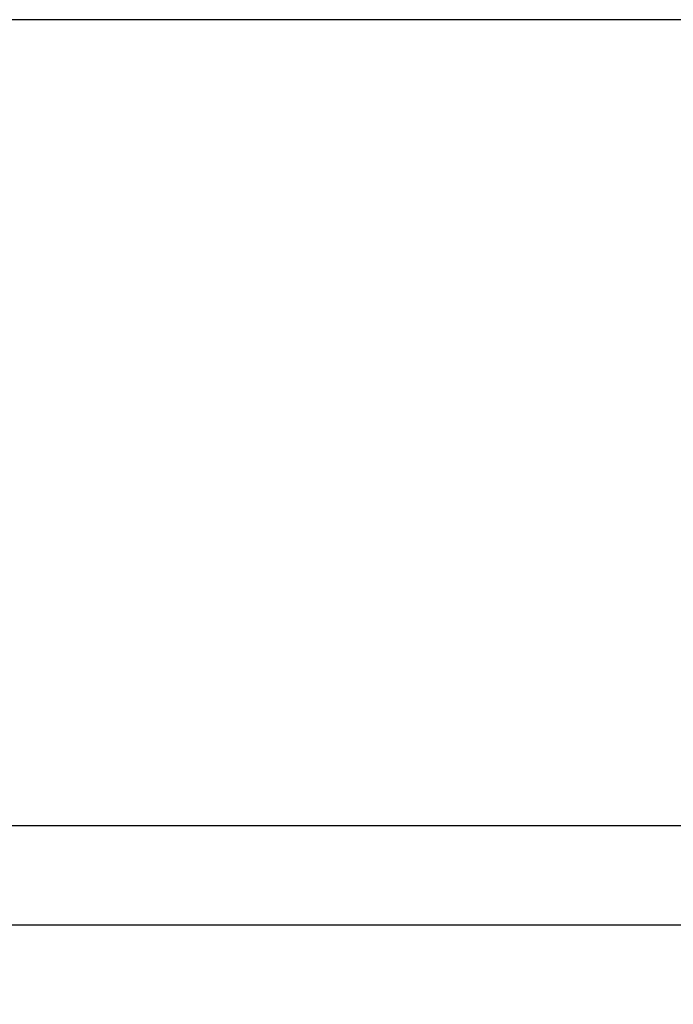
# Model space of a CAD drawing. Units: millimetres. Extents: x 46178 to 55066, y 24450 to 31759.
# Drawn here: x 49855 to 50118, y 25943 to 26340 of the extents above; entities that cross this region are included whole.
import ezdxf

# ---------------------------------------------------------------- set-up
doc = ezdxf.new("R2010")
doc.units = ezdxf.units.MM
doc.layers.add('Strefa bezpieczna', color=8, linetype='Continuous')
doc.dimstyles.get("Standard").update_dxf_attribs({"dimtxt": 180, "dimasz": 200, "dimexe": 0.18, "dimexo": 0.0625, "dimgap": 200, "dimtad": 0, "dimtih": 1, "dimtoh": 1, "dimlfac": 0.001, "dimzin": 0, "dimdsep": 46, "dimtxsty": 'Standard', "dimcen": 0.09, "dimse1": 1, "dimse2": 1, "dimadec": 0, "dimazin": 0, "dimtfac": 1, "dimtdec": 4, "dimtofl": 0, "dimtmove": 0, "dimatfit": 3, "dimfxl": 0, "dimtolj": 1, "dimtzin": 0, "dimarcsym": 0})

# ---------------------------------------------------------------- blocks, each defined once
blk = doc.blocks.new('*D3')
at = {"layer": 'Defpoints', "color": 0}
for p in [(50609.3, 28909.8), (47317.49, 25949.9), (49402, 25949.9)]:
    blk.add_point(p, dxfattribs=at)
at = {"layer": 'Strefa bezpieczna', "color": 0, "lineweight": -2}
for p, q in [((47317.49, 28709.8), (47317.49, 27804.5)), ((47317.49, 26149.9), (47317.49, 27224.5))]:
    blk.add_line(p, q, dxfattribs=at)
at = {"layer": 'Strefa bezpieczna', "color": 0}
for points in [[(47284.16, 28709.8), (47350.83, 28709.8), (47317.49, 28909.8)], [(47284.16, 26149.9), (47350.83, 26149.9), (47317.49, 25949.9)]]:
    blk.add_solid(points, dxfattribs=at)
at = {"layer": 'Strefa bezpieczna', "color": 0, "insert": (47317.49, 27514.5), "char_height": 180, "attachment_point": 5}
blk.add_mtext('\\A1;2.96', dxfattribs=at)
blk = doc.blocks.new('*D4')
at = {"layer": 'Defpoints', "color": 0}
for p in [(50105.3, 30409.8), (46417.01, 24449.98), (48819.3, 24449.98)]:
    blk.add_point(p, dxfattribs=at)
at = {"layer": 'Strefa bezpieczna', "color": 0, "lineweight": -2}
for p, q in [((46417.01, 30209.8), (46417.01, 28040.31)), ((46417.01, 24649.98), (46417.01, 27460.31))]:
    blk.add_line(p, q, dxfattribs=at)
at = {"layer": 'Strefa bezpieczna', "color": 0}
for points in [[(46383.68, 30209.8), (46450.34, 30209.8), (46417.01, 30409.8)], [(46383.68, 24649.98), (46450.34, 24649.98), (46417.01, 24449.98)]]:
    blk.add_solid(points, dxfattribs=at)
at = {"layer": 'Strefa bezpieczna', "color": 0, "insert": (46417.01, 27750.31), "char_height": 180, "attachment_point": 5}
blk.add_mtext('\\A1;5.96', dxfattribs=at)

msp = doc.modelspace()

# ---------------------------------------------------------------- linework, layer by layer
for p, q in [((50341.804, 26339.8), (49669.852, 26339.8)), ((49671.811, 26015.028), (50342.881, 26015.028)), ((49410.3, 25975.028), (50597.912, 25975.028))]:
    msp.add_line(p, q)

# ---------------------------------------------------------------- dimensions: what is measured, and where the dimension line sits
at = {"layer": 'Strefa bezpieczna'}
for base, p1, p2, picture, middle in [((46417.009, 24449.984), (50105.3, 30409.8), (48819.3, 24449.984), '*D4', (46417.009, 27750.306)), ((47317.494, 25949.897), (50609.3, 28909.8), (49402, 25949.897), '*D3', (47317.494, 27514.5))]:
    dim = msp.add_linear_dim(base=base, p1=p1, p2=p2, angle=90, dimstyle='Standard', dxfattribs=at)
    dim.commit()
    dim.dimension.update_dxf_attribs({"geometry": picture, "text_midpoint": middle, "dimtype": 160})

doc.saveas('drawing.dxf')
